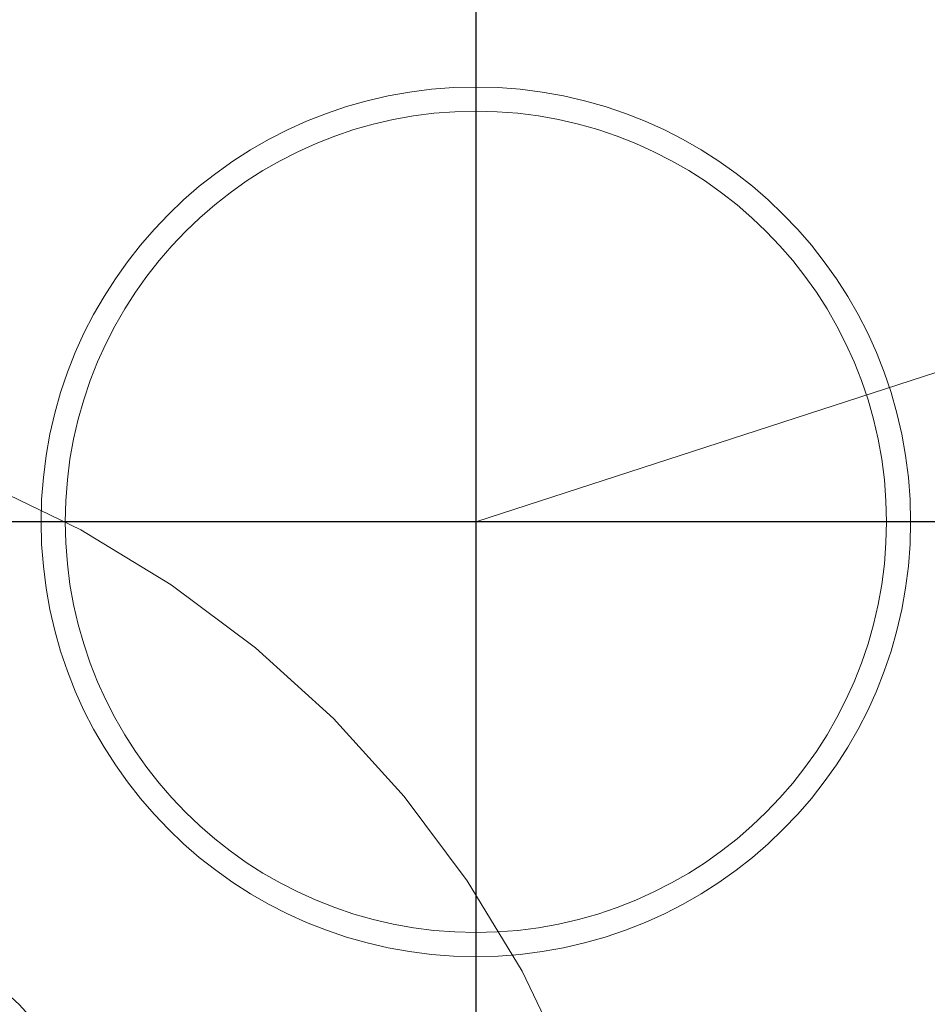
# Model space of a CAD drawing. Units: inches. Extents: x 31623 to 32477, y 8204 to 8855.
# Drawn here: x 31867 to 31870, y 8650 to 8654 of the extents above; entities that cross this region are included whole.
import ezdxf

# ---------------------------------------------------------------- set-up
doc = ezdxf.new("R2010")
doc.units = ezdxf.units.IN
doc.header["$MEASUREMENT"] = 0
doc.linetypes.add('EB_DASHDOT', pattern=[39, 30, -3, 3, -3])
doc.layers.get('0').update_dxf_attribs({"lineweight": 15})
doc.layers.add('中心线', color=1, linetype='EB_DASHDOT')

msp = doc.modelspace()

# ---------------------------------------------------------------- linework, layer by layer
at = {"color": 7, "lineweight": 13}
for centre, radius in [((31868.5652, 8652.2113), 15.2071), ((31868.5652, 8652.2113), 7.6445), ((31868.5652, 8652.2113), 3.4252), ((31868.5652, 8652.2078), 3.1693), ((31868.5652, 8652.2113), 1.7717), ((31868.5652, 8652.2113), 1.6732)]:
    msp.add_circle(centre, radius, dxfattribs=at)
for centre, radius, start, end in [((31868.5755, 8662.0552), 22.933, 301.35579, 238.58501), ((31868.5546, 8662.0552), 21.496, 303.50842, 236.55604), ((31868.5652, 8652.2127), 11.4173, 148.66875, 31.33326), ((31868.5652, 8652.2078), 4.8228, 288.8192, 164.8541), ((31864.8331, 8648.2284), 4.8228, 108.8192, 344.8541)]:
    msp.add_arc(centre, radius, start, end, dxfattribs=at)
msp.add_open_spline([(31852.2341, 8678.3966), (31850.7551, 8677.0151), (31848.1047, 8673.859), (31845.4447, 8668.2438), (31844.3755, 8662.0447), (31845.0217, 8655.7335), (31847.273, 8649.7462), (31851.0319, 8644.4989), (31856.0703, 8640.3738), (31862.0507, 8637.6748), (31868.5826, 8636.5471), (31875.2152, 8637.3132), (31881.4828, 8639.7106), (31886.9459, 8643.696), (31891.2214, 8648.9893), (31893.9925, 8655.2525), (31895.0755, 8662.0625), (31894.3238, 8668.9624), (31891.8117, 8675.4789), (31887.6601, 8681.1508), (31882.157, 8685.5938), (31875.6488, 8688.4753), (31870.9352, 8689.1952), (31868.5755, 8689.2608)], degree=3, knots=[0, 0, 0, 0, 6187.666026, 12450.355458, 18783.77638, 25175.55398, 31622.065679, 38124.713595, 44683.237858, 51298.550922, 57973.870728, 64697.019294, 71462.748657, 78273.501796, 85129.278897, 92030.080145, 98977.285843, 105969.701152, 113006.622999, 120087.951186, 127214.495945, 134386.492849, 141603.663266, 141603.663266, 141603.663266, 141603.663266], dxfattribs=at)
at = {"layer": '中心线', "color": 7, "lineweight": 13, "ltscale": 3}
for p, q in [((31868.565, 8682.4029), (31868.565, 8637.2991)), ((31868.5652, 8652.2113), (31871.8228, 8653.2698)), ((31850.4038, 8652.2126), (31886.2282, 8652.2126))]:
    msp.add_line(p, q, dxfattribs=at)
at = {"layer": '中心线', "color": 7}
for p, q in [((31868.5652, 8670.2341), (31868.5652, 8633.0318)), ((31884.4116, 8652.2113), (31852.7188, 8652.2113))]:
    msp.add_line(p, q, dxfattribs=at)
at = {"layer": '中心线', "color": 7, "lineweight": 13, "ltscale": 3}
for centre, radius in [((31868.5755, 8662.0552), 22.2441), ((31868.5755, 8662.0552), 21.2598), ((31868.5652, 8652.2078), 4.4291), ((31868.5652, 8652.2078), 2.8543), ((31864.8249, 8648.2498), 4.4685), ((31864.8249, 8648.366), 2.6575)]:
    msp.add_circle(centre, radius, dxfattribs=at)
msp.add_arc((31868.5652, 8652.2127), 10.7283, 148.66926, 31.33338, dxfattribs=at)

doc.saveas('drawing.dxf')
